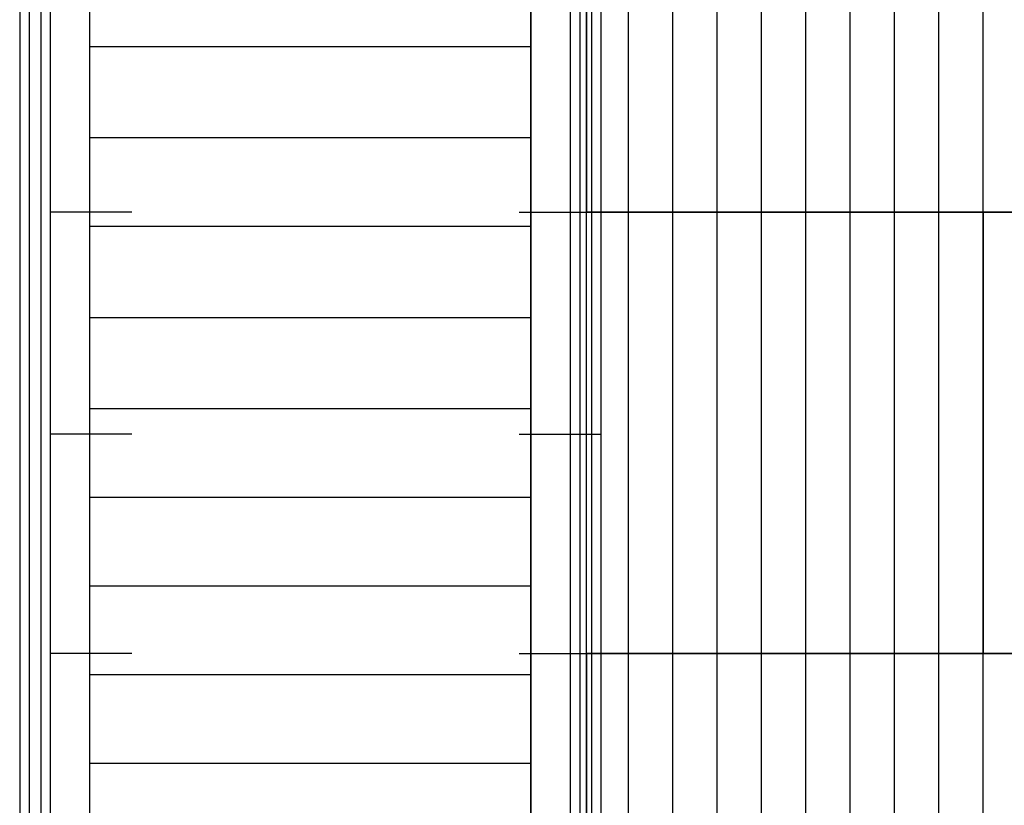
# Model space of a CAD drawing. Units: millimetres. Extents: x -8029 to 18819, y -5188 to 15438.
# Drawn here: x -25 to 1761, y 2523 to 3948 of the extents above; entities that cross this region are included whole.
import ezdxf

# ---------------------------------------------------------------- set-up
doc = ezdxf.new("R2010")
doc.units = ezdxf.units.MM
doc.layers.add('DRAUFSICHT', color=7, linetype='Continuous')

msp = doc.modelspace()

# ---------------------------------------------------------------- linework, layer by layer
at = {"layer": 'DRAUFSICHT', "lineweight": 25}
for points in [[(-25.4076, 4398.44244), (-25.4076, 1198.03275)], [(-8.45771, 4398.44244), (-25.4076, 4398.44244), (-25.4076, 1198.03275)], [(-25.4076, 4398.44244), (-8.45771, 4398.44244), (-8.45771, 1198.03275), (-25.4076, 1198.03275), (29.62784, 1198.03275), (-8.45771, 1198.03275)], [(12.69519, 4398.44244), (-8.45771, 4398.44244), (-8.45771, 1198.03275)], [(-8.45771, 4398.44244), (12.69519, 4398.44244), (12.69519, 1198.03275)], [(29.62784, 4398.44244), (12.69519, 4398.44244), (12.69519, 1198.03275)], [(12.69519, 4398.44244), (29.62784, 4398.44244), (29.62784, 1198.03275)], [(29.62784, 4398.44244), (29.62784, 1198.03275)], [(101.59593, 1198.03275), (101.59593, 4398.44244)], [(901.70266, 1198.03275), (901.70266, 4398.44244)], [(973.67075, 1198.03275), (973.67075, 4398.44244), (990.60341, 4398.44244)], [(973.67075, 1198.03275), (973.67075, 4398.44244)], [(973.67075, 4398.44244), (990.60341, 4398.44244), (990.60341, 1198.03275), (973.67075, 1198.03275), (1028.70619, 1198.03275), (990.60341, 1198.03275)], [(1011.77354, 4398.44244), (990.60341, 4398.44244), (990.60341, 1198.03275)], [(990.60341, 4398.44244), (1011.77354, 4398.44244), (1011.77354, 1198.03275)], [(1079.50416, 3598.33571), (1079.50416, 4398.44244), (1003.29859, 4398.44244), (1003.29859, 3598.33571), (1079.50416, 3598.33571)], [(1003.29859, 3598.33571), (1003.29859, 4398.44244)], [(1799.16785, 2798.2462), (1003.29859, 2798.2462), (1003.29859, 4398.44244)], [(1028.70619, 4398.44244), (1011.77354, 4398.44244), (1011.77354, 1198.03275)], [(1011.77354, 4398.44244), (1028.70619, 4398.44244), (1028.70619, 1198.03275)], [(1028.70619, 4398.44244), (1028.70619, 1198.03275)], [(1079.50416, 3598.33571), (1159.92996, 3598.33571), (1159.92996, 4398.44244), (1079.50416, 4398.44244)], [(1079.50416, 3598.33571), (1079.50416, 4398.44244)], [(1159.92996, 3598.33571), (1240.373, 3598.33571), (1240.373, 4398.44244), (1159.92996, 4398.44244)], [(1159.92996, 3598.33571), (1159.92996, 4398.44244)], [(1240.373, 3598.33571), (1320.7988, 3598.33571), (1320.7988, 4398.44244), (1240.373, 4398.44244)], [(1240.373, 3598.33571), (1240.373, 4398.44244)], [(1320.7988, 3598.33571), (1401.24184, 3598.33571), (1401.24184, 4398.44244), (1320.7988, 4398.44244)], [(1320.7988, 3598.33571), (1320.7988, 4398.44244)], [(1401.24184, 3598.33571), (1481.66764, 3598.33571), (1481.66764, 4398.44244), (1401.24184, 4398.44244)], [(1401.24184, 3598.33571), (1401.24184, 4398.44244)], [(1481.66764, 3598.33571), (1562.09345, 3598.33571), (1562.09345, 4398.44244), (1481.66764, 4398.44244)], [(1481.66764, 3598.33571), (1481.66764, 4398.44244)], [(1562.09345, 3598.33571), (1642.53648, 3598.33571), (1642.53648, 4398.44244), (1562.09345, 4398.44244)], [(1562.09345, 3598.33571), (1562.09345, 4398.44244)], [(1642.53648, 3598.33571), (1722.96229, 3598.33571), (1722.96229, 4398.44244), (1642.53648, 4398.44244)], [(1642.53648, 3598.33571), (1642.53648, 4398.44244)], [(1722.96229, 3598.33571), (1799.16785, 3598.33571), (1799.16785, 4398.44244), (1722.96229, 4398.44244)], [(1722.96229, 3598.33571), (1722.96229, 4398.44244)], [(101.59593, 3898.90326), (101.59593, 4064.00957), (901.70266, 4064.00957), (901.70266, 3898.90326)], [(101.59593, 3733.81418), (101.59593, 3898.90326), (901.70266, 3898.90326), (901.70266, 3733.81418)], [(101.59593, 3898.90326), (901.70266, 3898.90326)], [(101.59593, 3572.94534), (101.59593, 3733.81418), (901.70266, 3733.81418), (901.70266, 3572.94534)], [(101.59593, 3733.81418), (901.70266, 3733.81418)], [(177.8015, 3598.33571), (29.62784, 3598.33571)], [(880.53254, 3598.33571), (1028.70619, 3598.33571)], [(1003.29859, 3598.33571), (1003.29859, 3602.57318)], [(1003.29859, 3598.33571), (4999.57754, 3598.33571)], [(1003.29859, 3598.33571), (1799.16785, 3598.33571)], [(1003.29859, 3598.33571), (1799.16785, 3598.33571)], [(1079.50416, 2798.2462), (1003.29859, 2798.2462), (1003.29859, 3598.33571), (1079.50416, 3598.33571)], [(1799.16785, 3598.33571), (1003.29859, 3598.33571)], [(1003.29859, 2798.2462), (1003.29859, 3598.33571), (1799.16785, 3598.33571)], [(1159.92996, 2798.2462), (1079.50416, 2798.2462), (1079.50416, 3598.33571), (1159.92996, 3598.33571)], [(1079.50416, 2798.2462), (1079.50416, 3598.33571)], [(1240.373, 2798.2462), (1159.92996, 2798.2462), (1159.92996, 3598.33571), (1240.373, 3598.33571)], [(1159.92996, 2798.2462), (1159.92996, 3598.33571)], [(1320.7988, 2798.2462), (1240.373, 2798.2462), (1240.373, 3598.33571), (1320.7988, 3598.33571)], [(1240.373, 2798.2462), (1240.373, 3598.33571)], [(1401.24184, 2798.2462), (1320.7988, 2798.2462), (1320.7988, 3598.33571), (1401.24184, 3598.33571)], [(1320.7988, 2798.2462), (1320.7988, 3598.33571)], [(1481.66764, 2798.2462), (1401.24184, 2798.2462), (1401.24184, 3598.33571), (1481.66764, 3598.33571)], [(1401.24184, 2798.2462), (1401.24184, 3598.33571)], [(1562.09345, 2798.2462), (1481.66764, 2798.2462), (1481.66764, 3598.33571), (1562.09345, 3598.33571)], [(1481.66764, 2798.2462), (1481.66764, 3598.33571)], [(1642.53648, 2798.2462), (1562.09345, 2798.2462), (1562.09345, 3598.33571), (1642.53648, 3598.33571)], [(1562.09345, 2798.2462), (1562.09345, 3598.33571)], [(1722.96229, 2798.2462), (1642.53648, 2798.2462), (1642.53648, 3598.33571), (1722.96229, 3598.33571)], [(1642.53648, 2798.2462), (1642.53648, 3598.33571)], [(1799.16785, 2798.2462), (1799.16785, 3598.33571), (1722.96229, 3598.33571), (1722.96229, 2798.2462), (1799.16785, 2798.2462)], [(1722.96229, 2798.2462), (1722.96229, 3598.33571)], [(101.59593, 3407.83903), (101.59593, 3572.94534), (901.70266, 3572.94534), (901.70266, 3407.83903)], [(101.59593, 3572.94534), (901.70266, 3572.94534)], [(101.59593, 3242.73272), (101.59593, 3407.83903), (901.70266, 3407.83903), (901.70266, 3242.73272)], [(101.59593, 3407.83903), (901.70266, 3407.83903)], [(101.59593, 3081.8811), (101.59593, 3242.73272), (901.70266, 3242.73272), (901.70266, 3081.8811)], [(101.59593, 3242.73272), (901.70266, 3242.73272)], [(177.8015, 3196.17222), (29.62784, 3196.17222)], [(880.53254, 3196.17222), (1028.70619, 3196.17222)], [(101.59593, 2921.01226), (101.59593, 3081.8811), (901.70266, 3081.8811), (901.70266, 2921.01226)], [(101.59593, 3081.8811), (901.70266, 3081.8811)], [(101.59593, 2760.14342), (101.59593, 2921.01226), (901.70266, 2921.01226), (901.70266, 2760.14342)], [(101.59593, 2921.01226), (901.70266, 2921.01226)], [(177.8015, 2798.2462), (29.62784, 2798.2462)], [(880.53254, 2798.2462), (1028.70619, 2798.2462)], [(1003.29859, 2798.2462), (1003.29859, 2802.46645)], [(1799.16785, 2798.2462), (1003.29859, 2798.2462)], [(1079.50416, 1998.13947), (1079.50416, 2798.2462), (1003.29859, 2798.2462), (1003.29859, 1998.13947), (1079.50416, 1998.13947)], [(1003.29859, 2798.2462), (1799.16785, 2798.2462)], [(1003.29859, 1998.13947), (1003.29859, 2798.2462)], [(2599.27458, 1998.13947), (1003.29859, 1998.13947), (1003.29859, 2798.2462)], [(1003.29859, 2798.2462), (4999.57754, 2798.2462)], [(1799.16785, 2798.2462), (1003.29859, 2798.2462)], [(1079.50416, 1998.13947), (1159.92996, 1998.13947), (1159.92996, 2798.2462), (1079.50416, 2798.2462)], [(1079.50416, 1998.13947), (1079.50416, 2798.2462)], [(1159.92996, 1998.13947), (1240.373, 1998.13947), (1240.373, 2798.2462), (1159.92996, 2798.2462)], [(1159.92996, 1998.13947), (1159.92996, 2798.2462)], [(1240.373, 1998.13947), (1320.7988, 1998.13947), (1320.7988, 2798.2462), (1240.373, 2798.2462)], [(1240.373, 1998.13947), (1240.373, 2798.2462)], [(1320.7988, 1998.13947), (1401.24184, 1998.13947), (1401.24184, 2798.2462), (1320.7988, 2798.2462)], [(1320.7988, 1998.13947), (1320.7988, 2798.2462)], [(1401.24184, 1998.13947), (1481.66764, 1998.13947), (1481.66764, 2798.2462), (1401.24184, 2798.2462)], [(1401.24184, 1998.13947), (1401.24184, 2798.2462)], [(1481.66764, 1998.13947), (1562.09345, 1998.13947), (1562.09345, 2798.2462), (1481.66764, 2798.2462)], [(1481.66764, 1998.13947), (1481.66764, 2798.2462)], [(1562.09345, 1998.13947), (1642.53648, 1998.13947), (1642.53648, 2798.2462), (1562.09345, 2798.2462)], [(1562.09345, 1998.13947), (1562.09345, 2798.2462)], [(1642.53648, 1998.13947), (1722.96229, 1998.13947), (1722.96229, 2798.2462), (1642.53648, 2798.2462)], [(1642.53648, 1998.13947), (1642.53648, 2798.2462)], [(1722.96229, 1998.13947), (1799.16785, 1998.13947), (1799.16785, 2798.2462), (1722.96229, 2798.2462)], [(1722.96229, 1998.13947), (1722.96229, 2798.2462)], [(101.59593, 2599.27458), (101.59593, 2760.14342), (901.70266, 2760.14342), (901.70266, 2599.27458)], [(101.59593, 2760.14342), (901.70266, 2760.14342)], [(101.59593, 2438.40574), (101.59593, 2599.27458), (901.70266, 2599.27458), (901.70266, 2438.40574)], [(101.59593, 2599.27458), (901.70266, 2599.27458)]]:
    msp.add_lwpolyline(points, dxfattribs=at)

doc.saveas('drawing.dxf')
